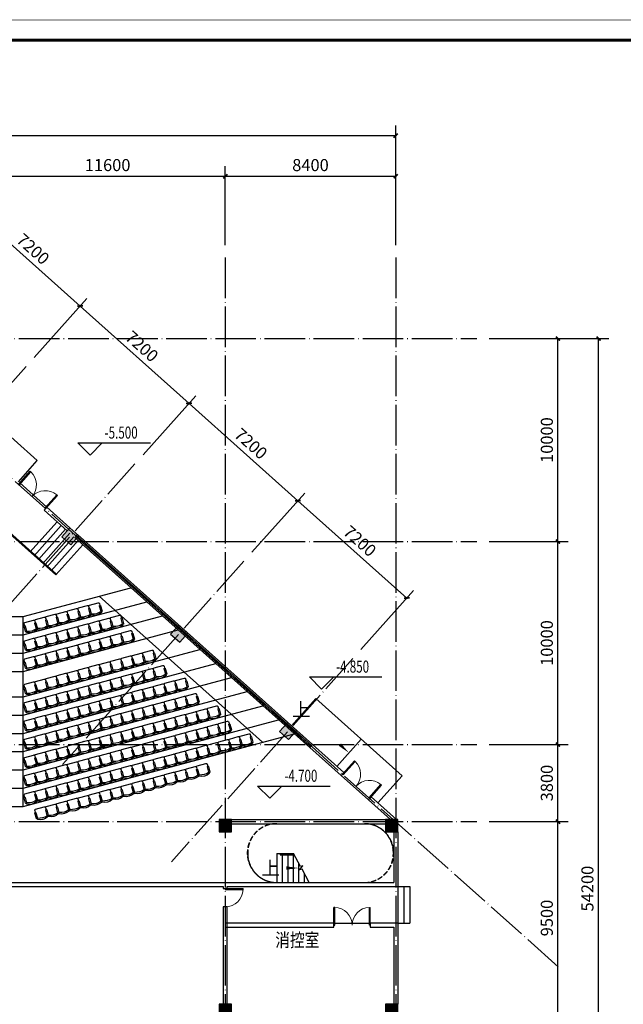
# Model space of a CAD drawing. Extents: x 6549285 to 6750564, y -5302282 to -4252296.
# Drawn here: x 6618679 to 6648433, y -4300810 to -4252296 of the extents above; entities that cross this region are included whole.
import ezdxf

# ---------------------------------------------------------------- set-up
doc = ezdxf.new("R2010")
doc.units = 0
doc.header["$LTSCALE"] = 1000
doc.header["$PDMODE"] = 35
doc.linetypes.add('DASH', pattern=[0.35, 0.25, -0.1])
doc.linetypes.add('DOTE', pattern=[2.42, 2, -0.2, 0.02, -0.2])
for name, color, linetype in [('0A-A-房间名称', 32, 'Continuous'), ('0A-A-轴网', 16, 'DOTE'), ('0A-E-楼梯', 2, 'Continuous'), ('0A-F-立面轮廓', 255, 'Continuous'), ('0A-S-墙线', 255, 'Continuous'), ('0A-S-结构柱墙', 52, 'Continuous'), ('COLUMN', 9, 'Continuous'), ('DIM_ELEV', 3, 'Continuous'), ('DIM_SYMB', 3, 'Continuous'), ('PUB_DIM', 3, 'Continuous'), ('PUB_HATCH', 8, 'Continuous'), ('STAIR', 2, 'Continuous'), ('WALL', 9, 'Continuous'), ('WINDOW', 4, 'Continuous'), ('图框', 137, 'Continuous'), ('家具', 175, 'Continuous')]:
    doc.layers.add(name, color=color, linetype=linetype)
doc.styles.add('_TCH_DIM', font='SIMPLEX', dxfattribs={"bigfont": 'GBCBIG'})
doc.styles.add('_TCH_DIM_T3', font='SIMPLEX', dxfattribs={"width": 0.705882, "bigfont": 'GBCBIG'})
doc.styles.add('_TCH_DYN', font='txt')
doc.styles.add('图框宋体', font='txt', dxfattribs={"width": 0.75})
doc.dimstyles.new('_TCH_ARCH&&200', dxfattribs={"dimtxt": 595, "dimasz": 200, "dimexe": 500, "dimexo": 600, "dimgap": 252.5, "dimtad": 1, "dimdec": 0, "dimzin": 0, "dimdsep": 46, "dimtxsty": '_TCH_DIM_T3', "dimblk": 'ARCHTICK', "dimcen": 0.09, "dimclrt": 7, "dimazin": 2, "dimtfac": 1, "dimtdec": 0, "dimtix": 1, "dimtmove": 2, "dimatfit": 3, "dimfxl": 0, "dimtolj": 1, "dimtzin": 0, "dimarcsym": 0})

# ---------------------------------------------------------------- blocks, each defined once
blk = doc.blocks.new('A$C1C79310C')
for p, q in [((0, 525), (0, 75)), ((50, 575), (150, 575)), ((450, 600), (175, 600)), ((175, 550), (450, 550)), ((50, 25), (150, 25)), ((450, 50), (175, 50)), ((175, 0), (450, 0))]:
    blk.add_line(p, q)
for centre, radius, start, end in [((50, 525), 50, 90, 180), ((175, 575), 25, 90, 270), ((450, 575), 25, 270, 90), ((489, 535), 28.1, 31.8908, 201.2393), ((-194, 300), 694, 341.0754, 18.9246), ((59, 300), 518, 331.1585, 28.8415), ((50, 75), 50, 180, 270), ((175, 25), 25, 90, 270), ((450, 25), 25, 270, 90), ((489, 65), 28.1, 158.7607, 328.1092)]:
    blk.add_arc(centre, radius, start, end)
blk = doc.blocks.new('TSSJ-A0')
at = {"layer": '图框'}
for points, const_width in [([(0, 84100), (118900, 84100), (118900, 0), (0, 0)], 25), ([(0, 84100), (118900, 84100), (118900, 0), (0, 0)], 25), ([(2500, 83100), (117900, 83100), (117900, 1000), (2500, 1000)], 140), ([(2500, 83100), (117900, 83100), (117900, 1000), (2500, 1000)], 140)]:
    blk.add_lwpolyline(points, close=True, dxfattribs=dict(at, const_width=const_width))
at = {"style": '图框宋体', "width": 0.75}
for tag, p in [('协作设计单位_001', (114355, 40963)), ('建设单位_001', (114354, 39324)), ('工程名称_001', (114356, 37759)), ('子项_001', (114358, 36714)), ('图名_001', (114354, 35372)), ('审定_001', (113121, 33496)), ('日期_001', (116690, 33510)), ('日期_001', (116690, 32688)), ('审核_001', (113120, 32670)), ('项目负责_001', (112919, 31898)), ('日期_001', (116690, 31918)), ('工种负责_001', (112919, 31088)), ('日期_001', (116690, 31104)), ('校对_001', (113124, 30284)), ('日期_001', (116690, 30308)), ('设计_001', (113122, 29484)), ('日期_001', (116690, 29494)), ('制图_001', (113130, 28714)), ('日期_001', (116690, 28709)), ('日期_001', (116690, 27219)), ('日期_001', (116690, 26552)), ('会签给排水_001', (112894, 25852)), ('日期_001', (116690, 25866)), ('日期_001', (116690, 25145)), ('日期_001', (116690, 24478)), ('日期_001', (116690, 23774)), ('阶段_001', (115195, 2844)), ('工程号_001', (113741, 2038)), ('图别_001', (117118, 2016)), ('修改版次_001', (113755, 1326)), ('图号_001', (117126, 1287))]:
    blk.add_attdef(tag, p, '', height=270, dxfattribs=at)
blk = doc.blocks.new('_ArchTick')
at = {"color": 0, "linetype": 'ByBlock', "const_width": 0.4}
blk.add_lwpolyline([(-0.5, -0.5), (0.5, 0.5)], dxfattribs=at)
blk = doc.blocks.new('*D44')
at = {"layer": 'Defpoints', "color": 0, "transparency": 16777216}
for p in [(6628813, -4260010), (6617213, -4264010), (6628813, -4264010)]:
    blk.add_point(p, dxfattribs=at)
at = {"layer": 'PUB_DIM', "color": 0, "lineweight": -2, "transparency": 16777216}
for p, q in [((6617213, -4263410), (6617213, -4259510)), ((6628813, -4263410), (6628813, -4259510)), ((6617213, -4260010), (6628813, -4260010))]:
    blk.add_line(p, q, dxfattribs=at)
at = {"layer": 'PUB_DIM', "color": 0, "lineweight": -2, "transparency": 16777216, "xscale": 200, "yscale": 200, "zscale": 200, "rotation": 180}
blk.add_blockref('_ArchTick', (6617213, -4260010), dxfattribs=at)
at = {"layer": 'PUB_DIM', "color": 0, "lineweight": -2, "transparency": 16777216, "xscale": 200, "yscale": 200, "zscale": 200}
blk.add_blockref('_ArchTick', (6628813, -4260010), dxfattribs=at)
at = {"layer": 'PUB_DIM', "color": 7, "transparency": 16777216, "insert": (6623013, -4259460), "char_height": 595, "attachment_point": 5, "style": '_TCH_DIM_T3'}
blk.add_mtext('\\A1;11600', dxfattribs=at)
blk = doc.blocks.new('*D45')
at = {"layer": 'Defpoints', "color": 0, "transparency": 16777216}
for p in [(6637213, -4260010), (6628813, -4264010), (6637213, -4264010)]:
    blk.add_point(p, dxfattribs=at)
at = {"layer": 'PUB_DIM', "color": 0, "lineweight": -2, "transparency": 16777216}
for p, q in [((6628813, -4263410), (6628813, -4259510)), ((6637213, -4263410), (6637213, -4259510)), ((6628813, -4260010), (6637213, -4260010))]:
    blk.add_line(p, q, dxfattribs=at)
at = {"layer": 'PUB_DIM', "color": 0, "lineweight": -2, "transparency": 16777216, "xscale": 200, "yscale": 200, "zscale": 200, "rotation": 180}
blk.add_blockref('_ArchTick', (6628813, -4260010), dxfattribs=at)
at = {"layer": 'PUB_DIM', "color": 0, "lineweight": -2, "transparency": 16777216, "xscale": 200, "yscale": 200, "zscale": 200}
blk.add_blockref('_ArchTick', (6637213, -4260010), dxfattribs=at)
at = {"layer": 'PUB_DIM', "color": 7, "transparency": 16777216, "insert": (6633013, -4259460), "char_height": 595, "attachment_point": 5, "style": '_TCH_DIM_T3'}
blk.add_mtext('\\A1;8400', dxfattribs=at)
blk = doc.blocks.new('*D58')
at = {"layer": 'Defpoints', "color": 0, "transparency": 16777216}
for p in [(6641213, -4291810), (6645213, -4291810), (6641213, -4301310)]:
    blk.add_point(p, dxfattribs=at)
at = {"layer": 'PUB_DIM', "color": 0, "lineweight": -2, "transparency": 16777216}
for p, q in [((6641813, -4291810), (6645713, -4291810)), ((6645213, -4301310), (6645213, -4291810)), ((6641813, -4301310), (6645713, -4301310))]:
    blk.add_line(p, q, dxfattribs=at)
at = {"layer": 'PUB_DIM', "color": 0, "lineweight": -2, "transparency": 16777216, "xscale": 200, "yscale": 200, "zscale": 200}
for p, rotation in [((6645213, -4291810), 90), ((6645213, -4301310), 270)]:
    blk.add_blockref('_ArchTick', p, dxfattribs=dict(at, rotation=rotation))
at = {"layer": 'PUB_DIM', "color": 7, "transparency": 16777216, "insert": (6644663, -4296560), "char_height": 595, "attachment_point": 5, "rotation": 90, "style": '_TCH_DIM_T3'}
blk.add_mtext('\\A1;9500', dxfattribs=at)
blk = doc.blocks.new('*D59')
at = {"layer": 'Defpoints', "color": 0, "transparency": 16777216}
for p in [(6641213, -4288010), (6645213, -4288010), (6641213, -4291810)]:
    blk.add_point(p, dxfattribs=at)
at = {"layer": 'PUB_DIM', "color": 0, "lineweight": -2, "transparency": 16777216}
for p, q in [((6641813, -4288010), (6645713, -4288010)), ((6645213, -4291810), (6645213, -4288010)), ((6641813, -4291810), (6645713, -4291810))]:
    blk.add_line(p, q, dxfattribs=at)
at = {"layer": 'PUB_DIM', "color": 0, "lineweight": -2, "transparency": 16777216, "xscale": 200, "yscale": 200, "zscale": 200}
for p, rotation in [((6645213, -4288010), 90), ((6645213, -4291810), 270)]:
    blk.add_blockref('_ArchTick', p, dxfattribs=dict(at, rotation=rotation))
at = {"layer": 'PUB_DIM', "color": 7, "transparency": 16777216, "insert": (6644663, -4289910), "char_height": 595, "attachment_point": 5, "rotation": 90, "style": '_TCH_DIM_T3'}
blk.add_mtext('\\A1;3800', dxfattribs=at)
blk = doc.blocks.new('*D60')
at = {"layer": 'Defpoints', "color": 0, "transparency": 16777216}
for p in [(6641213, -4278010), (6645213, -4278010), (6641213, -4288010)]:
    blk.add_point(p, dxfattribs=at)
at = {"layer": 'PUB_DIM', "color": 0, "lineweight": -2, "transparency": 16777216}
for p, q in [((6641813, -4278010), (6645713, -4278010)), ((6645213, -4288010), (6645213, -4278010)), ((6641813, -4288010), (6645713, -4288010))]:
    blk.add_line(p, q, dxfattribs=at)
at = {"layer": 'PUB_DIM', "color": 0, "lineweight": -2, "transparency": 16777216, "xscale": 200, "yscale": 200, "zscale": 200}
for p, rotation in [((6645213, -4278010), 90), ((6645213, -4288010), 270)]:
    blk.add_blockref('_ArchTick', p, dxfattribs=dict(at, rotation=rotation))
at = {"layer": 'PUB_DIM', "color": 7, "transparency": 16777216, "insert": (6644663, -4283010), "char_height": 595, "attachment_point": 5, "rotation": 90, "style": '_TCH_DIM_T3'}
blk.add_mtext('\\A1;10000', dxfattribs=at)
blk = doc.blocks.new('*D61')
at = {"layer": 'Defpoints', "color": 0, "transparency": 16777216}
for p in [(6641213, -4268010), (6645213, -4268010), (6641213, -4278010)]:
    blk.add_point(p, dxfattribs=at)
at = {"layer": 'PUB_DIM', "color": 0, "lineweight": -2, "transparency": 16777216}
for p, q in [((6641813, -4268010), (6645713, -4268010)), ((6645213, -4278010), (6645213, -4268010)), ((6641813, -4278010), (6645713, -4278010))]:
    blk.add_line(p, q, dxfattribs=at)
at = {"layer": 'PUB_DIM', "color": 0, "lineweight": -2, "transparency": 16777216, "xscale": 200, "yscale": 200, "zscale": 200}
for p, rotation in [((6645213, -4268010), 90), ((6645213, -4278010), 270)]:
    blk.add_blockref('_ArchTick', p, dxfattribs=dict(at, rotation=rotation))
at = {"layer": 'PUB_DIM', "color": 7, "transparency": 16777216, "insert": (6644663, -4273010), "char_height": 595, "attachment_point": 5, "rotation": 90, "style": '_TCH_DIM_T3'}
blk.add_mtext('\\A1;10000', dxfattribs=at)
blk = doc.blocks.new('*D62')
at = {"layer": 'Defpoints', "color": 0, "transparency": 16777216}
for p in [(6637213, -4258010), (6569213, -4264010), (6637213, -4264010)]:
    blk.add_point(p, dxfattribs=at)
at = {"layer": 'PUB_DIM', "color": 0, "lineweight": -2, "transparency": 16777216}
for p, q in [((6569213, -4263410), (6569213, -4257510)), ((6637213, -4263410), (6637213, -4257510)), ((6569213, -4258010), (6637213, -4258010))]:
    blk.add_line(p, q, dxfattribs=at)
at = {"layer": 'PUB_DIM', "color": 0, "lineweight": -2, "transparency": 16777216, "xscale": 200, "yscale": 200, "zscale": 200, "rotation": 180}
blk.add_blockref('_ArchTick', (6569213, -4258010), dxfattribs=at)
at = {"layer": 'PUB_DIM', "color": 0, "lineweight": -2, "transparency": 16777216, "xscale": 200, "yscale": 200, "zscale": 200}
blk.add_blockref('_ArchTick', (6637213, -4258010), dxfattribs=at)
at = {"layer": 'PUB_DIM', "color": 7, "transparency": 16777216, "insert": (6603213, -4257460), "char_height": 595, "attachment_point": 5, "style": '_TCH_DIM_T3'}
blk.add_mtext('\\A1;68000', dxfattribs=at)
blk = doc.blocks.new('*D64')
at = {"layer": 'Defpoints', "color": 0, "transparency": 16777216}
for p in [(6641213, -4268010), (6647213, -4268010), (6641213, -4322210)]:
    blk.add_point(p, dxfattribs=at)
at = {"layer": 'PUB_DIM', "color": 0, "lineweight": -2, "transparency": 16777216}
for p, q in [((6641813, -4268010), (6647713, -4268010)), ((6647213, -4322210), (6647213, -4268010)), ((6641813, -4322210), (6647713, -4322210))]:
    blk.add_line(p, q, dxfattribs=at)
at = {"layer": 'PUB_DIM', "color": 0, "lineweight": -2, "transparency": 16777216, "xscale": 200, "yscale": 200, "zscale": 200}
for p, rotation in [((6647213, -4268010), 90), ((6647213, -4322210), 270)]:
    blk.add_blockref('_ArchTick', p, dxfattribs=dict(at, rotation=rotation))
at = {"layer": 'PUB_DIM', "color": 7, "transparency": 16777216, "insert": (6646663, -4295110), "char_height": 595, "attachment_point": 5, "rotation": 90, "style": '_TCH_DIM_T3'}
blk.add_mtext('\\A1;54200', dxfattribs=at)
blk = doc.blocks.new('*D317')
at = {"layer": 'Defpoints', "color": 0, "transparency": 16777216}
for p in [(6613621, -4264592), (6621655, -4266405), (6618991, -4269388)]:
    blk.add_point(p, dxfattribs=at)
at = {"layer": 'PUB_DIM', "color": 0, "lineweight": -2, "transparency": 16777216}
for p, q in [((6614020, -4264144), (6616618, -4261235)), ((6616285, -4261608), (6621655, -4266405)), ((6619390, -4268940), (6621988, -4266032))]:
    blk.add_line(p, q, dxfattribs=at)
at = {"layer": 'PUB_DIM', "color": 0, "lineweight": -2, "transparency": 16777216, "xscale": 200, "yscale": 200, "zscale": 200}
for p, rotation in [((6616285, -4261608), 138.2288637985744), ((6621655, -4266405), 318.2288637985744)]:
    blk.add_blockref('_ArchTick', p, dxfattribs=dict(at, rotation=rotation))
at = {"layer": 'PUB_DIM', "color": 7, "transparency": 16777216, "insert": (6619337, -4263596), "char_height": 595, "attachment_point": 5, "rotation": 318.2289, "style": '_TCH_DIM_T3'}
blk.add_mtext('\\A1;7200', dxfattribs=at)
blk = doc.blocks.new('*D318')
at = {"layer": 'Defpoints', "color": 0, "transparency": 16777216}
for p in [(6618991, -4269388), (6627025, -4271201), (6624360, -4274184)]:
    blk.add_point(p, dxfattribs=at)
at = {"layer": 'PUB_DIM', "color": 0, "lineweight": -2, "transparency": 16777216}
for p, q in [((6619390, -4268940), (6621988, -4266032)), ((6621655, -4266405), (6627025, -4271201)), ((6624760, -4273737), (6627358, -4270828))]:
    blk.add_line(p, q, dxfattribs=at)
at = {"layer": 'PUB_DIM', "color": 0, "lineweight": -2, "transparency": 16777216, "xscale": 200, "yscale": 200, "zscale": 200}
for p, rotation in [((6621655, -4266405), 138.2288637985744), ((6627025, -4271201), 318.2288637985744)]:
    blk.add_blockref('_ArchTick', p, dxfattribs=dict(at, rotation=rotation))
at = {"layer": 'PUB_DIM', "color": 7, "transparency": 16777216, "insert": (6624706, -4268393), "char_height": 595, "attachment_point": 5, "rotation": 318.2289, "style": '_TCH_DIM_T3'}
blk.add_mtext('\\A1;7200', dxfattribs=at)
blk = doc.blocks.new('*D319')
at = {"layer": 'Defpoints', "color": 0, "transparency": 16777216}
for p in [(6624360, -4274184), (6632395, -4275997), (6629730, -4278981)]:
    blk.add_point(p, dxfattribs=at)
at = {"layer": 'PUB_DIM', "color": 0, "lineweight": -2, "transparency": 16777216}
for p, q in [((6624760, -4273737), (6627358, -4270828)), ((6627025, -4271201), (6632395, -4275997)), ((6630130, -4278533), (6632728, -4275624))]:
    blk.add_line(p, q, dxfattribs=at)
at = {"layer": 'PUB_DIM', "color": 0, "lineweight": -2, "transparency": 16777216, "xscale": 200, "yscale": 200, "zscale": 200}
for p, rotation in [((6627025, -4271201), 138.2288637985744), ((6632395, -4275997), 318.2288637985744)]:
    blk.add_blockref('_ArchTick', p, dxfattribs=dict(at, rotation=rotation))
at = {"layer": 'PUB_DIM', "color": 7, "transparency": 16777216, "insert": (6630076, -4273189), "char_height": 595, "attachment_point": 5, "rotation": 318.2289, "style": '_TCH_DIM_T3'}
blk.add_mtext('\\A1;7200', dxfattribs=at)
blk = doc.blocks.new('*D320')
at = {"layer": 'Defpoints', "color": 0, "transparency": 16777216}
for p in [(6629730, -4278981), (6637765, -4280794), (6635100, -4283777)]:
    blk.add_point(p, dxfattribs=at)
at = {"layer": 'PUB_DIM', "color": 0, "lineweight": -2, "transparency": 16777216}
for p, q in [((6630130, -4278533), (6632728, -4275624)), ((6632395, -4275997), (6637765, -4280794)), ((6635500, -4283329), (6638098, -4280421))]:
    blk.add_line(p, q, dxfattribs=at)
at = {"layer": 'PUB_DIM', "color": 0, "lineweight": -2, "transparency": 16777216, "xscale": 200, "yscale": 200, "zscale": 200}
for p, rotation in [((6632395, -4275997), 138.2288637985756), ((6637765, -4280794), 318.2288637985756)]:
    blk.add_blockref('_ArchTick', p, dxfattribs=dict(at, rotation=rotation))
at = {"layer": 'PUB_DIM', "color": 7, "transparency": 16777216, "insert": (6635446, -4277985), "char_height": 595, "attachment_point": 5, "rotation": 318.2289, "style": '_TCH_DIM_T3'}
blk.add_mtext('\\A1;7200', dxfattribs=at)
blk = doc.blocks.new('$DorLib2D$00000002')
for p, q in [((-0.5, 0), (-0.5, 0.4875)), ((-0.475, 0.4875), (-0.5, 0.4875)), ((-0.475, 0), (-0.475, 0.4875)), ((0.475, 0), (0.475, 0.4875)), ((0.475, 0.4875), (0.5, 0.4875)), ((0.5, 0), (0.5, 0.4875)), ((-0.5, 0), (-0.475, 0)), ((0.5, 0), (0.475, 0))]:
    blk.add_line(p, q)
at = {"lineweight": 13}
for centre, start, end in [((-0.4875, 0), 0, 88.53072), ((0.4875, 0), 91.46928, 180)]:
    blk.add_arc(centre, 0.4875, start, end, dxfattribs=at)
blk = doc.blocks.new('_FZH')
blk.add_lwpolyline([(-0.5, -0.5), (0.5, -0.5), (0.5, 0.5), (-0.5, 0.5)], close=True)
at = {"layer": 'PUB_HATCH'}
blk.add_solid([(-0.5, -0.5), (0.5, -0.5), (-0.5, 0.5), (0.5, 0.5)], dxfattribs=at)
blk = doc.blocks.new('$WINLIB2D$00000001')
at = {"color": 0}
for points in [[(-0.5, 0.5), (-0.5, -0.5)], [(-0.5, 0.5), (0.5, 0.5)], [(0.5, -0.5), (0.5, 0.5)], [(0.5, 0.1667), (-0.5, 0.1667)], [(0.5, -0.1667), (-0.5, -0.1667)], [(-0.5, -0.5), (0.5, -0.5)]]:
    blk.add_lwpolyline(points, dxfattribs=at)
blk = doc.blocks.new('$DorLib2D$00000001')
for p, q in [((0.45, 0.975), (0.5, 0.975)), ((0.45, 0), (0.45, 0.975)), ((0.5, 0), (0.5, 0.975)), ((0.5, 0), (0.45, 0))]:
    blk.add_line(p, q)
at = {"lineweight": 13}
blk.add_arc((0.475, 0), 0.975, 91.4693, 180, dxfattribs=at)

msp = doc.modelspace()

# ---------------------------------------------------------------- linework, layer by layer
at = {"layer": '0A-A-轴网'}
for p, q in [((6645213.2, -4298955.7), (6606089.1, -4264010.1)), ((6628813.2, -4264010.1), (6628813.2, -4326210.1)), ((6637213.2, -4264010.1), (6637213.2, -4326210.1)), ((6565405, -4268010.1), (6641213.2, -4268010.1)), ((6618990.6, -4269388), (6610046.8, -4279401.2)), ((6624360.4, -4274184.3), (6615416.7, -4284197.5)), ((6565405, -4278010.1), (6641213.2, -4278010.1)), ((6629730.2, -4278980.6), (6620786.5, -4288993.8)), ((6635100.1, -4283777), (6626156.3, -4293790.2)), ((6565405, -4288010.1), (6641213.2, -4288010.1)), ((6565405, -4291810.1), (6641213.2, -4291810.1))]:
    msp.add_line(p, q, dxfattribs=at)
at = {"layer": '0A-E-楼梯'}
for p, q in [((6620454.3, -4279656.9), (6617213.4, -4276762.1)), ((6620487.6, -4279619.6), (6617246.7, -4276724.8)), ((6619186.5, -4278524.4), (6620518.8, -4277032.8)), ((6619395.3, -4278710.9), (6620727.6, -4277219.3)), ((6619604.1, -4278897.4), (6620936.4, -4277405.8)), ((6619812.9, -4279084), (6621145.3, -4277592.3)), ((6620021.8, -4279270.5), (6621354.1, -4277778.9)), ((6620230.6, -4279457), (6621562.9, -4277965.4)), ((6620454.3, -4279656.9), (6621786.6, -4278165.2)), ((6618855.6, -4281710.1), (6624163.2, -4280288)), ((6630655.5, -4287898.4), (6622603.1, -4280706)), ((6618855.6, -4282610.1), (6624938.3, -4280980.3)), ((6618855.6, -4283510.1), (6625713.4, -4281672.6)), ((6618855.6, -4291060.1), (6618855.6, -4281710.1)), ((6618855.6, -4284410.1), (6626488.5, -4282364.9)), ((6618855.6, -4285660.1), (6627565, -4283326.4)), ((6618855.6, -4286560.1), (6628340.1, -4284018.8)), ((6618855.6, -4287460.1), (6629115.2, -4284711.1)), ((6618855.6, -4288360.1), (6629890.3, -4285403.4)), ((6618855.6, -4289260.1), (6630665.4, -4286095.7)), ((6632072.9, -4287090.5), (6633272, -4285748)), ((6633272, -4285748), (6637524.6, -4289546.5)), ((6618855.6, -4290160.1), (6631440.5, -4286788)), ((6618855.6, -4291060.1), (6632215.6, -4287480.3)), ((6634310.3, -4289088.9), (6635509.4, -4287746.5)), ((6637524.6, -4289546.5), (6636325.5, -4290888.9))]:
    msp.add_line(p, q, dxfattribs=at)
for points in [[(6596622.9, -4281710.1), (6618855.6, -4281710.1)], [(6596622.9, -4282610.1), (6618855.6, -4282610.1)], [(6596622.9, -4283510.1), (6618855.6, -4283510.1)], [(6596622.9, -4284410.1), (6618855.6, -4284410.1)], [(6596622.9, -4285660.1), (6618855.6, -4285660.1)], [(6596622.9, -4286560.1), (6618855.6, -4286560.1)], [(6596622.9, -4287460.1), (6618855.6, -4287460.1)], [(6596622.9, -4288360.1), (6618855.6, -4288360.1)], [(6596622.9, -4289260.1), (6618855.6, -4289260.1)], [(6596622.9, -4290160.1), (6618855.6, -4290160.1)], [(6596622.9, -4291060.1), (6618855.6, -4291060.1)]]:
    msp.add_lwpolyline(points, dxfattribs=at)
at = {"layer": '0A-F-立面轮廓'}
for p, q in [((6637313.2, -4295010.1), (6637913.2, -4295010.1)), ((6637313.2, -4295010.1), (6637313.2, -4296810.1)), ((6637613.2, -4295010.1), (6637613.2, -4296810.1)), ((6637913.2, -4295010.1), (6637913.2, -4296810.1)), ((6637313.2, -4296810.1), (6637913.2, -4296810.1))]:
    msp.add_line(p, q, dxfattribs=at)
msp.add_lwpolyline([(6618614.2, -4275063.4), (6619546.8, -4274019.3), (6616116, -4270954.9), (6615183.4, -4271999.1)], dxfattribs=at)
at = {"layer": '0A-S-墙线'}
for p, q in [((6629113.2, -4291710.1), (6636713.2, -4291710.1)), ((6629113.2, -4291910.1), (6636713.2, -4291910.1)), ((6637113.2, -4292310.1), (6637113.2, -4294810.1)), ((6637313.2, -4292310.1), (6637313.2, -4295010.1)), ((6585313.3, -4294810.1), (6628813.2, -4294810.1)), ((6628813.2, -4294810.1), (6637113.2, -4294810.1)), ((6585113.3, -4295010.1), (6628713.2, -4295010.1)), ((6628713.2, -4295010.1), (6628713.2, -4295110.1)), ((6628713.2, -4295110.1), (6628913.2, -4295110.1)), ((6628913.2, -4295110.1), (6628913.2, -4295010.1)), ((6628913.2, -4295010.1), (6637313.2, -4295010.1)), ((6628913.2, -4296010.1), (6628713.2, -4296010.1)), ((6628713.2, -4296010.1), (6628713.2, -4300810.1)), ((6628913.2, -4300810.1), (6628913.2, -4296010.1)), ((6634162.8, -4296810.1), (6628813.2, -4296810.1)), ((6628813.2, -4296810.1), (6628813.2, -4297010.1)), ((6634162.8, -4297010.1), (6634162.8, -4296810.1)), ((6637313.2, -4296810.1), (6635962.8, -4296810.1)), ((6635962.8, -4296810.1), (6635962.8, -4297010.1)), ((6637313.2, -4296810.1), (6637313.2, -4300810.1)), ((6628813.2, -4297010.1), (6634162.8, -4297010.1)), ((6635962.8, -4297010.1), (6637113.2, -4297010.1)), ((6637113.2, -4297010.1), (6637113.2, -4300810.1))]:
    msp.add_line(p, q, dxfattribs=at)
at = {"layer": 'DIM_ELEV'}
for p, q in [((6622149.1, -4273747.6), (6621549.1, -4273147.6)), ((6621549.1, -4273147.6), (6625125.1, -4273147.6)), ((6622149.1, -4273747.6), (6622749.1, -4273147.6)), ((6633556.4, -4285278.4), (6632956.4, -4284678.4)), ((6632956.4, -4284678.4), (6636532.4, -4284678.4)), ((6633556.4, -4285278.4), (6634156.4, -4284678.4)), ((6631007.8, -4290655.9), (6630407.8, -4290055.9)), ((6630407.8, -4290055.9), (6633983.8, -4290055.9)), ((6631007.8, -4290655.9), (6631607.8, -4290055.9))]:
    msp.add_line(p, q, dxfattribs=at)
at = {"layer": 'DIM_SYMB'}
for points in [[(6632672.4, -4286419.2, 0, 0, 0), (6634909.9, -4288417.7, 0, 160, 0), (6634462.4, -4288018, 0, 0, 0)], [(6631213.3, -4294095.1, 0, 0, 0), (6632428.3, -4294095.1, 0, 160, 0), (6631828.3, -4294095.1, 0, 0, 0)]]:
    msp.add_lwpolyline(points, format="xyseb", dxfattribs=at)
at = {"layer": 'STAIR', "color": 9, "linetype": 'DASH'}
for p, q in [((6629918.3, -4293340.1), (6629918.3, -4293380.1)), ((6637098.3, -4293340.1), (6637098.3, -4293380.1))]:
    msp.add_line(p, q, dxfattribs=at)
at = {"layer": 'STAIR'}
for p, q in [((6631348.3, -4293380.1), (6631513.3, -4293380.1)), ((6631348.3, -4293380.1), (6631348.3, -4294810.1)), ((6631513.3, -4293380.1), (6632176.3, -4293380.1)), ((6631513.3, -4293380.1), (6632176.3, -4293380.1)), ((6631513.3, -4293380.1), (6631513.3, -4293440.1)), ((6631513.3, -4293440.1), (6632208.8, -4293440.1)), ((6631618.3, -4293440.1), (6631618.3, -4294810.1)), ((6631888.3, -4293440.1), (6631888.3, -4294810.1)), ((6632158.3, -4293440.1), (6632158.3, -4294810.1)), ((6632520.5, -4294016.1), (6632176.3, -4293380.1)), ((6632428.3, -4293845.7), (6632428.3, -4294810.1)), ((6632465.2, -4294187.9), (6632643.7, -4293986.7)), ((6632596.6, -4294156.6), (6632465.2, -4294187.9)), ((6632643.7, -4293986.7), (6632520.5, -4294016.1)), ((6632950.3, -4294810.1), (6632596.6, -4294156.6)), ((6632698.3, -4294344.5), (6632698.3, -4294810.1)), ((6631348.3, -4294810.1), (6632950.3, -4294810.1))]:
    msp.add_line(p, q, dxfattribs=at)
at = {"layer": 'STAIR', "color": 9, "linetype": 'DASH'}
for points in [[(6631348.3, -4291910.1, 0.4142136), (6629918.3, -4293340.1)], [(6635668.3, -4291910.1, -0.4142136), (6637098.3, -4293340.1)], [(6631348.3, -4294810.1, -0.4142136), (6629918.3, -4293380.1)], [(6635668.3, -4294810.1, 0.4142136), (6637098.3, -4293380.1)]]:
    msp.add_lwpolyline(points, format="xyb", dxfattribs=at)
for centre, start, end in [((6631348.3, -4293360.1), 90, 270), ((6635668.3, -4293360.1), 270, 90)]:
    msp.add_arc(centre, 1450, start, end, dxfattribs=at)
at = {"layer": 'WALL'}
for p, q in [((6620021.4, -4276320.4), (6619888.2, -4276469.5)), ((6619888.2, -4276469.5), (6621016.7, -4277477.5)), ((6621149.9, -4277328.3), (6620021.4, -4276320.4)), ((6633108.9, -4288010.1), (6632975.7, -4288159.3)), ((6634656.8, -4289392.7), (6633108.9, -4288010.1)), ((6632975.7, -4288159.3), (6634523.6, -4289541.9)), ((6634523.6, -4289541.9), (6634656.8, -4289392.7)), ((6635999.3, -4290591.8), (6635866.1, -4290740.9)), ((6635866.1, -4290740.9), (6636951.1, -4291710.1)), ((6637251.4, -4291710.1), (6635999.3, -4290591.8))]:
    msp.add_line(p, q, dxfattribs=at)
at = {"layer": 'WINDOW'}
for p, q in [((6620021.4, -4276320.4), (6618679, -4275121.3)), ((6635866.1, -4290740.9), (6634523.6, -4289541.9)), ((6634162.8, -4296810.1), (6635962.8, -4296810.1))]:
    msp.add_line(p, q, dxfattribs=at)

# ---------------------------------------------------------------- block references
msp.add_blockref('TSSJ-A0', (6549297.3, -4336408.8))
at = {"layer": '0A-S-结构柱墙', "xscale": 600, "yscale": 600, "zscale": 600}
for p in [(6628813.2, -4292010.1), (6637013.2, -4292010.1), (6628813.2, -4301110.1), (6637013.2, -4301110.1)]:
    msp.add_blockref('_FZH', p, dxfattribs=at)
at = {"layer": 'COLUMN', "xscale": 599.9999999997289, "yscale": 599.9999999997289, "zscale": 599.9999999997289, "rotation": 318.2288638552321}
for p in [(6621173.8, -4277751.9), (6626543.7, -4282548.3), (6631913.5, -4287344.6)]:
    msp.add_blockref('_FZH', p, dxfattribs=at)
at = {"layer": 'WINDOW'}
for name, p, xscale, yscale, zscale, rotation in [('$DorLib2D$00000002', (6619283.6, -4275795.4), -1800, -1800, -1800, 138.228863798591), ('$WINLIB2D$00000001', (6627252.7, -4282913.4), 15525.68360397578, 200, 15525.68360397578, 138.2288637985907), ('$DorLib2D$00000002', (6635261.5, -4290066.8), -1800, -1800, -1800, 138.2288637985907), ('$DorLib2D$00000001', (6628813.2, -4295560.1), 900, -900, 900, 90)]:
    msp.add_blockref(name, p, dxfattribs=dict(at, xscale=xscale, yscale=yscale, zscale=zscale, rotation=rotation))
at = {"layer": 'WINDOW', "xscale": -1800, "yscale": 1800, "zscale": -1800}
msp.add_blockref('$DorLib2D$00000002', (6635062.8, -4296910.1), dxfattribs=at)
at = {"layer": '家具', "xscale": -1, "rotation": 104.9999999999788}
for p in [(6621558.6, -4281288.7), (6622089.8, -4281146.4), (6622621.1, -4281004), (6619964.8, -4281715.8), (6620496.1, -4281573.4), (6621027.3, -4281431.1), (6623152.4, -4281761.7), (6623683.6, -4281619.3), (6619433.5, -4281858.1), (6621558.6, -4282188.7), (6622089.8, -4282046.4), (6622621.1, -4281904), (6619433.5, -4282758.1), (6619964.8, -4282615.8), (6620496.1, -4282473.4), (6621027.3, -4282331.1), (6623152.4, -4282661.7), (6623683.6, -4282519.3), (6624214.9, -4282377), (6621027.3, -4283231.1), (6621558.6, -4283088.7), (6622089.8, -4282946.4), (6622621.1, -4282804), (6619433.5, -4283658.1), (6619964.8, -4283515.8), (6620496.1, -4283373.4), (6623683.6, -4283769.3), (6624214.9, -4283627), (6624746.1, -4283484.6), (6625277.4, -4283342.3), (6622089.8, -4284196.4), (6622621.1, -4284054), (6623152.4, -4283911.7), (6625277.4, -4284242.3), (6625808.6, -4284099.9), (6620496.1, -4284623.4), (6621027.3, -4284481.1), (6621558.6, -4284338.7), (6623683.6, -4284669.3), (6624214.9, -4284527), (6624746.1, -4284384.6), (6626871.2, -4284715.2), (6619433.5, -4284908.1), (6619964.8, -4284765.8), (6622089.8, -4285096.4), (6622621.1, -4284954), (6623152.4, -4284811.7), (6625277.4, -4285142.3), (6625808.6, -4284999.9), (6626339.9, -4284857.6), (6619964.8, -4285665.8), (6620496.1, -4285523.4), (6621027.3, -4285381.1), (6621558.6, -4285238.7), (6623152.4, -4285711.7), (6623683.6, -4285569.3), (6624214.9, -4285427), (6624746.1, -4285284.6), (6626871.2, -4285615.2), (6627402.4, -4285472.9), (6619433.5, -4285808.1), (6621558.6, -4286138.7), (6622089.8, -4285996.4), (6622621.1, -4285854), (6624746.1, -4286184.6), (6625277.4, -4286042.3), (6625808.6, -4285899.9), (6626339.9, -4285757.6), (6628464.9, -4286088.2), (6619964.8, -4286565.8), (6620496.1, -4286423.4), (6621027.3, -4286281.1), (6623152.4, -4286611.7), (6623683.6, -4286469.3), (6624214.9, -4286327), (6626339.9, -4286657.6), (6626871.2, -4286515.2), (6627402.4, -4286372.9), (6627933.7, -4286230.5), (6619433.5, -4286708.1), (6621558.6, -4287038.7), (6622089.8, -4286896.4), (6622621.1, -4286754), (6624746.1, -4287084.6), (6625277.4, -4286942.3), (6625808.6, -4286799.9), (6627933.7, -4287130.5), (6628464.9, -4286988.2), (6628996.2, -4286845.8), (6619433.5, -4287608.1), (6619964.8, -4287465.8), (6620496.1, -4287323.4), (6621027.3, -4287181.1), (6623152.4, -4287511.7), (6623683.6, -4287369.3), (6624214.9, -4287227), (6626339.9, -4287557.6), (6626871.2, -4287415.2), (6627402.4, -4287272.9), (6629527.5, -4287603.5), (6630058.7, -4287461.1), (6621027.3, -4288081.1), (6621558.6, -4287938.7), (6622089.8, -4287796.4), (6622621.1, -4287654), (6624214.9, -4288127), (6624746.1, -4287984.6), (6625277.4, -4287842.3), (6625808.6, -4287699.9), (6627933.7, -4288030.5), (6628464.9, -4287888.2), (6628996.2, -4287745.8), (6619433.5, -4288508.1), (6619964.8, -4288365.8), (6620496.1, -4288223.4), (6622621.1, -4288554), (6623152.4, -4288411.7), (6623683.6, -4288269.3), (6625808.6, -4288599.9), (6626339.9, -4288457.6), (6626871.2, -4288315.2), (6627402.4, -4288172.9), (6621027.3, -4288981.1), (6621558.6, -4288838.7), (6622089.8, -4288696.4), (6624214.9, -4289027), (6624746.1, -4288884.6), (6625277.4, -4288742.3), (6627402.4, -4289072.9), (6627933.7, -4288930.5), (6619433.5, -4289408.1), (6619964.8, -4289265.8), (6620496.1, -4289123.4), (6622621.1, -4289454), (6623152.4, -4289311.7), (6623683.6, -4289169.3), (6625808.6, -4289499.9), (6626339.9, -4289357.6), (6626871.2, -4289215.2), (6620496.1, -4290023.4), (6621027.3, -4289881.1), (6621558.6, -4289738.7), (6622089.8, -4289596.4), (6623683.6, -4290069.3), (6624214.9, -4289927), (6624746.1, -4289784.6), (6625277.4, -4289642.3), (6619433.5, -4290308.1), (6619964.8, -4290165.8), (6622089.8, -4290496.4), (6622621.1, -4290354), (6623152.4, -4290211.7), (6620496.1, -4290923.4), (6621027.3, -4290781.1), (6621558.6, -4290638.7), (6619964.8, -4291065.8)]:
    msp.add_blockref('A$C1C79310C', p, dxfattribs=at)

# ---------------------------------------------------------------- texts
at = {"layer": '0A-A-房间名称', "style": '_TCH_DYN', "width": 0.8}
msp.add_text('消控室', height=664.56, dxfattribs=at).set_placement((6631276.4, -4297972.9))
at = {"layer": 'DIM_ELEV', "color": 7, "style": '_TCH_DIM', "width": 0.705882}
for s, p in [('-5.500', (6622865.1, -4272937.6)), ('-4.850', (6634272.4, -4284468.4)), ('-4.700', (6631723.8, -4289845.9))]:
    msp.add_text(s, height=595, dxfattribs=at).set_placement(p)
at = {"layer": 'DIM_SYMB', "color": 7, "style": '_TCH_DIM'}
for p in [(6632098.8, -4286629.3), (6630586.3, -4294445.1)]:
    msp.add_text('上', height=675.2, dxfattribs=at).set_placement(p)

# ---------------------------------------------------------------- dimensions: what is measured, and where the dimension line sits
at = {"layer": 'PUB_DIM'}
for p1, p2, distance, picture, middle in [((6569213.2, -4264010.1), (6637213.2, -4264010.1), 6000, '*D62', (6603213.2, -4257460.1)), ((6617213, -4264010.1), (6628813.2, -4264010.1), 4000, '*D44', (6623013.1, -4259460.1)), ((6628813.2, -4264010.1), (6637213.2, -4264010.1), 4000, '*D45', (6633013.2, -4259460.1)), ((6613620.7, -4264591.6), (6618990.6, -4269388), 4000, '*D317', (6619336.7, -4263596.4)), ((6618990.6, -4269388), (6624360.4, -4274184.3), 4000, '*D318', (6624706.5, -4268392.7)), ((6641213.2, -4278010.1), (6641213.2, -4268010.1), -4000, '*D61', (6644663.2, -4273010.1)), ((6641213.2, -4322210.1), (6641213.2, -4268010.1), -6000, '*D64', (6646663.2, -4295110.1)), ((6624360.4, -4274184.3), (6629730.2, -4278980.6), 4000, '*D319', (6630076.3, -4273189)), ((6629730.2, -4278980.6), (6635100.1, -4283777), 4000, '*D320', (6635446.2, -4277985.4)), ((6641213.2, -4288010.1), (6641213.2, -4278010.1), -4000, '*D60', (6644663.2, -4283010.1)), ((6641213.2, -4291810.1), (6641213.2, -4288010.1), -4000, '*D59', (6644663.2, -4289910.1)), ((6641213.2, -4301310.1), (6641213.2, -4291810.1), -4000, '*D58', (6644663.2, -4296560.1))]:
    dim = msp.add_aligned_dim(p1=p1, p2=p2, distance=distance, dimstyle='_TCH_ARCH&&200', dxfattribs=at)
    dim.commit()
    dim.dimension.update_dxf_attribs({"geometry": picture, "text_midpoint": middle})

doc.saveas('drawing.dxf')
